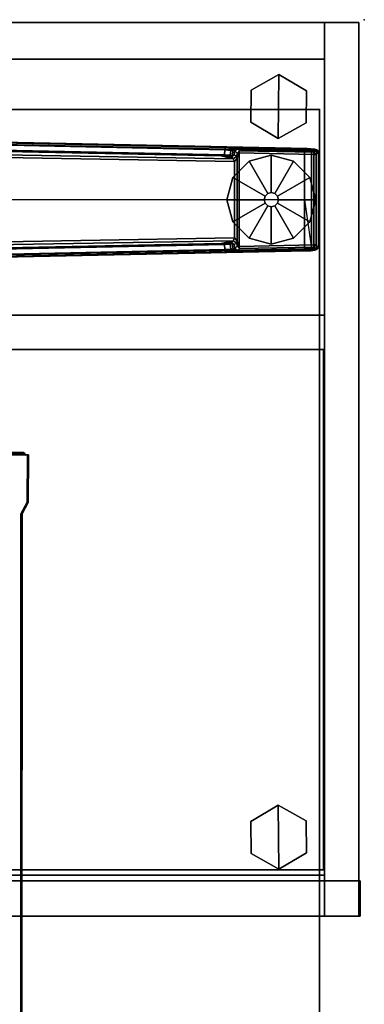
# Model space of a CAD drawing. Units: inches. Extents: x -87 to 88, y -51 to 45.
# Drawn here: x 8 to 16, y 23 to 45 of the extents above; entities that cross this region are included whole.
import ezdxf

# ---------------------------------------------------------------- set-up
doc = ezdxf.new("R2010")
doc.units = ezdxf.units.IN
doc.header["$MEASUREMENT"] = 0
for name, color, linetype in [('STORAGE', 4, 'Continuous'), ('STORAGE-CASE', 4, 'Continuous'), ('STORAGE-FRONT', 4, 'Continuous'), ('STORAGE-GLIDE', 4, 'Continuous'), ('STORAGE-TOP', 4, 'Continuous'), ('TABLE', 6, 'Continuous'), ('TABLE-CABLEMGMT', 6, 'Continuous'), ('TABLE-FOOT', 6, 'Continuous'), ('TABLE-GLIDE', 6, 'Continuous'), ('TABLE-TOPEDGE', 6, 'Continuous'), ('TABLE-TOPLAM', 6, 'Continuous')]:
    doc.layers.add(name, color=color, linetype=linetype)

# ---------------------------------------------------------------- blocks, each defined once
blk = doc.blocks.new('PDU6ATS_3072LE_0T')
at = {"layer": 'TABLE'}
blk.add_point((0, 0), dxfattribs=at)
at = {"layer": 'TABLE-CABLEMGMT'}
for points in [[(7.624, -6.59, 27.874), (7.643, -6.555, 27.848), (7.656, -7.377, 26.689), (7.625, -7.418, 26.719)], [(7.624, -6.59, 27.874), (7.624, -9.075, 27.874), (7.66, -9.072, 27.874), (7.643, -6.555, 27.848)], [(7.643, -6.555, 27.848), (7.681, -6.538, 27.836), (7.675, -7.37, 26.684), (7.656, -7.377, 26.689)], [(7.681, -6.538, 27.836), (7.643, -6.555, 27.848), (7.643, -6.555, 27.848), (7.66, -9.072, 27.874)], [(7.675, -6.477, 27.856), (7.675, -6.506, 27.877), (8.737, -6.51, 27.871), (8.734, -6.48, 27.851)], [(7.675, -7.341, 26.663), (7.675, -7.37, 26.684), (7.675, -6.506, 27.877), (7.675, -6.477, 27.856)], [(8.99, -6.619, 27.659), (8.734, -6.48, 27.851), (8.737, -6.51, 27.871), (8.992, -6.649, 27.679)], [(7.624, -6.958, 27.655), (7.624, -7.072, 27.741), (7.624, -6.59, 27.874), (7.624, -6.953, 27.567)], [(7.624, -9.075, 27.874), (7.624, -6.59, 27.874), (7.624, -7.072, 27.741), (7.624, -7.194, 27.694)], [(7.625, -7.418, 26.719), (7.624, -7.08, 27.347), (7.624, -6.953, 27.567), (7.624, -6.59, 27.874)], [(8.99, -6.619, 27.659), (8.992, -6.649, 27.679), (31.233, -6.655, 27.671), (31.237, -6.623, 27.653)]]:
    blk.add_3dface(points, dxfattribs=at)
for points, invisible_edges in [([(8.734, -6.48, 27.851), (8.99, -6.619, 27.659), (7.675, -7.341, 26.663), (7.675, -6.477, 27.856)], 2), ([(31.237, -6.623, 27.653), (31.547, -6.687, 27.565), (7.675, -7.341, 26.663), (8.99, -6.619, 27.659)], 6)]:
    blk.add_3dface(points, dxfattribs=dict(at, invisible_edges=invisible_edges))
at = {"layer": 'TABLE-FOOT'}
for points in [[(0.845, -2.088, 1.222), (0.864, -0.27, 1.353), (0.869, -0.19, 1.328), (0.854, -1.945, 1.142)], [(0.863, -1.879, 1.06), (0.854, -1.945, 1.142), (0.869, -0.19, 1.328), (0.878, -0.098, 1.226)], [(0.863, -1.879, 1.06), (0.878, -0.098, 1.226), (0.893, -0.054, 1.075), (0.872, -1.826, 0.956)], [(0.864, -0.27, 1.353), (0.914, -0.328, 1.409), (0.919, -0.177, 1.36), (0.869, -0.19, 1.328)], [(0.878, -0.098, 1.226), (0.869, -0.19, 1.328), (0.919, -0.177, 1.36), (0.925, -0.065, 1.258)], [(0.918, -1.777, 0.44), (0.872, -1.826, 0.956), (0.893, -0.054, 1.075), (0.946, -0.121, 0.44)], [(0.878, -0.098, 1.226), (0.925, -0.065, 1.258), (0.943, -0.016, 1.073), (0.893, -0.054, 1.075)], [(0.946, -0.121, 0.44), (0.893, -0.054, 1.075), (0.943, -0.016, 1.073), (0.997, -0.071, 0.44)], [(0.919, -0.177, 1.36), (0.914, -0.328, 1.409), (2.003, -0.328, 1.409), (3.087, -0.177, 1.36)], [(0.918, -1.777, 0.44), (0.946, -0.121, 0.44), (0.997, -0.122, 0.394), (0.964, -1.784, 0.394)], [(0.919, -0.177, 1.36), (3.087, -0.177, 1.36), (3.081, -0.065, 1.258), (0.925, -0.065, 1.258)], [(0.943, -0.016, 1.073), (0.925, -0.065, 1.258), (3.081, -0.065, 1.258), (3.064, -0.016, 1.073)], [(0.943, -0.016, 1.073), (3.064, -0.016, 1.073), (3.009, -0.071, 0.44), (0.997, -0.071, 0.44)], [(0.997, -0.071, 0.44), (0.997, -0.122, 0.394), (0.997, -0.122, 0.394), (0.946, -0.121, 0.44)], [(3.009, -0.122, 0.394), (3.042, -1.784, 0.394), (0.964, -1.784, 0.394), (0.997, -0.122, 0.394)], [(3.009, -0.071, 0.44), (3.009, -0.122, 0.394), (0.997, -0.122, 0.394), (0.997, -0.071, 0.44)], [(3.087, -0.177, 1.36), (3.092, -0.328, 1.409), (2.003, -0.328, 1.409), (3.087, -0.177, 1.36)], [(3.113, -0.054, 1.075), (3.06, -0.121, 0.44), (3.009, -0.071, 0.44), (3.064, -0.016, 1.073)], [(3.009, -0.122, 0.394), (3.009, -0.071, 0.44), (3.06, -0.121, 0.44), (3.009, -0.122, 0.394)], [(3.06, -0.121, 0.44), (3.088, -1.777, 0.44), (3.042, -1.784, 0.394), (3.009, -0.122, 0.394)], [(3.134, -1.826, 0.956), (3.088, -1.777, 0.44), (3.06, -0.121, 0.44), (3.113, -0.054, 1.075)], [(3.113, -0.054, 1.075), (3.064, -0.016, 1.073), (3.081, -0.065, 1.258), (3.128, -0.098, 1.226)], [(3.137, -0.19, 1.328), (3.128, -0.098, 1.226), (3.081, -0.065, 1.258), (3.087, -0.177, 1.36)], [(3.137, -0.19, 1.328), (3.087, -0.177, 1.36), (3.092, -0.328, 1.409), (3.142, -0.27, 1.353)], [(3.134, -1.826, 0.956), (3.113, -0.054, 1.075), (3.128, -0.098, 1.226), (3.143, -1.879, 1.06)], [(3.152, -1.945, 1.142), (3.143, -1.879, 1.06), (3.128, -0.098, 1.226), (3.137, -0.19, 1.328)], [(3.152, -1.945, 1.142), (3.137, -0.19, 1.328), (3.142, -0.27, 1.353), (3.161, -2.088, 1.222)], [(0.864, -0.27, 1.353), (0.621, -12.082, 1.837), (0.672, -12.064, 1.89), (0.914, -0.328, 1.409)], [(0.845, -2.088, 1.222), (0.637, -12.123, 1.649), (0.621, -12.082, 1.837), (0.864, -0.27, 1.353)], [(0.914, -0.328, 1.409), (0.672, -12.064, 1.89), (2, -10.905, 1.764), (2.003, -0.328, 1.409)], [(3.092, -0.328, 1.409), (3.092, -0.328, 1.409), (2.003, -0.328, 1.409), (0.914, -0.328, 1.409)], [(3.092, -0.328, 1.409), (2.003, -0.328, 1.409), (2, -10.905, 1.764), (3.334, -12.067, 1.89)], [(3.385, -12.082, 1.837), (3.142, -0.27, 1.353), (3.092, -0.328, 1.409), (3.334, -12.067, 1.89)], [(3.369, -12.123, 1.649), (3.161, -2.088, 1.222), (3.142, -0.27, 1.353), (3.385, -12.082, 1.837)], [(1.031, -2.186, 1.142), (1.092, -1.917, 0.525), (0.918, -12.148, 0.525), (0.83, -12.154, 1.531)], [(0.906, -1.971, 1.104), (0.895, -2.102, 1.179), (0.845, -2.088, 1.222), (0.854, -1.945, 1.142)], [(0.906, -1.971, 1.104), (0.854, -1.945, 1.142), (0.863, -1.879, 1.06), (0.91, -1.916, 1.041)], [(0.917, -1.882, 0.965), (0.91, -1.916, 1.041), (0.863, -1.879, 1.06), (0.872, -1.826, 0.956)], [(0.917, -1.882, 0.965), (0.872, -1.826, 0.956), (0.918, -1.777, 0.44), (0.969, -1.829, 0.44)], [(0.91, -1.916, 1.041), (1.019, -1.939, 1.044), (1.014, -1.983, 1.096), (0.906, -1.971, 1.104)], [(0.91, -1.916, 1.041), (0.917, -1.882, 0.965), (1.009, -1.894, 0.978), (1.019, -1.939, 1.044)], [(0.969, -1.829, 0.44), (1.036, -1.84, 0.525), (1.009, -1.894, 0.978), (0.917, -1.882, 0.965)], [(0.964, -1.784, 0.394), (0.969, -1.829, 0.44), (0.918, -1.777, 0.44), (0.964, -1.784, 0.394)], [(0.918, -12.148, 0.525), (1.092, -1.917, 0.525), (1.154, -1.89, 0.455), (0.977, -12.156, 0.456)], [(1.083, -1.828, 0.433), (0.969, -1.829, 0.44), (0.964, -1.784, 0.394)], [(0.964, -1.784, 0.394), (3.042, -1.784, 0.394), (2.923, -1.828, 0.433), (1.083, -1.828, 0.433)], [(1.036, -1.84, 0.525), (0.969, -1.829, 0.44), (1.083, -1.828, 0.433)], [(3.029, -12.156, 0.456), (0.977, -12.156, 0.456), (1.154, -1.89, 0.455), (2.852, -1.89, 0.455)], [(1.092, -1.917, 0.525), (1.053, -1.955, 0.96), (1.009, -1.894, 0.978), (1.036, -1.84, 0.525)], [(1.045, -1.995, 1.04), (1.019, -1.939, 1.044), (1.009, -1.894, 0.978), (1.053, -1.955, 0.96)], [(1.045, -1.995, 1.04), (1.014, -1.983, 1.096), (1.014, -1.983, 1.096), (1.019, -1.939, 1.044)], [(1.031, -2.186, 1.142), (1.039, -2.069, 1.099), (1.053, -1.955, 0.96), (1.092, -1.917, 0.525)], [(1.036, -1.84, 0.525), (1.083, -1.828, 0.433), (1.154, -1.89, 0.455), (1.092, -1.917, 0.525)], [(1.039, -2.069, 1.099), (1.045, -1.995, 1.04), (1.053, -1.955, 0.96), (1.039, -2.069, 1.099)], [(1.154, -1.89, 0.455), (1.083, -1.828, 0.433), (2.923, -1.828, 0.433), (2.852, -1.89, 0.455)], [(2.914, -1.917, 0.525), (2.852, -1.89, 0.455), (2.923, -1.828, 0.433), (2.97, -1.84, 0.525)], [(2.914, -1.917, 0.525), (3.088, -12.148, 0.525), (3.029, -12.156, 0.456), (2.852, -1.89, 0.455)], [(2.953, -1.955, 0.96), (2.914, -1.917, 0.525), (2.97, -1.84, 0.525), (2.998, -1.894, 0.978)], [(3.176, -12.154, 1.531), (3.088, -12.148, 0.525), (2.914, -1.917, 0.525), (2.975, -2.186, 1.142)], [(2.967, -2.069, 1.099), (2.975, -2.186, 1.142), (2.914, -1.917, 0.525), (2.953, -1.955, 0.96)], [(3.042, -1.784, 0.394), (3.037, -1.829, 0.44), (2.923, -1.828, 0.433), (3.042, -1.784, 0.394)], [(3.037, -1.829, 0.44), (2.97, -1.84, 0.525), (2.923, -1.828, 0.433)], [(2.953, -1.955, 0.96), (2.998, -1.894, 0.978), (2.987, -1.939, 1.044), (2.961, -1.995, 1.04)], [(2.967, -2.069, 1.099), (2.953, -1.955, 0.96), (2.961, -1.995, 1.04), (2.967, -2.069, 1.099)], [(2.992, -1.983, 1.096), (2.961, -1.995, 1.04), (2.987, -1.939, 1.044), (2.992, -1.983, 1.096)], [(3.089, -1.882, 0.965), (2.998, -1.894, 0.978), (2.97, -1.84, 0.525), (3.037, -1.829, 0.44)], [(3.089, -1.882, 0.965), (3.096, -1.916, 1.041), (2.987, -1.939, 1.044), (2.998, -1.894, 0.978)], [(3.1, -1.971, 1.104), (2.992, -1.983, 1.096), (2.987, -1.939, 1.044), (3.096, -1.916, 1.041)], [(3.042, -1.784, 0.394), (3.088, -1.777, 0.44), (3.037, -1.829, 0.44), (3.042, -1.784, 0.394)], [(3.037, -1.829, 0.44), (3.088, -1.777, 0.44), (3.134, -1.826, 0.956), (3.089, -1.882, 0.965)], [(3.096, -1.916, 1.041), (3.089, -1.882, 0.965), (3.134, -1.826, 0.956), (3.143, -1.879, 1.06)], [(3.096, -1.916, 1.041), (3.143, -1.879, 1.06), (3.152, -1.945, 1.142), (3.1, -1.971, 1.104)], [(3.111, -2.102, 1.179), (3.1, -1.971, 1.104), (3.152, -1.945, 1.142), (3.161, -2.088, 1.222)], [(0.68, -12.087, 1.602), (0.637, -12.123, 1.649), (0.845, -2.088, 1.222), (0.895, -2.102, 1.179)], [(0.895, -2.102, 1.179), (1.005, -2.114, 1.17), (0.801, -12.097, 1.585), (0.68, -12.087, 1.602)], [(1.031, -2.186, 1.142), (0.83, -12.154, 1.531), (0.801, -12.097, 1.585), (1.005, -2.114, 1.17)], [(0.895, -2.102, 1.179), (0.906, -1.971, 1.104), (1.014, -1.983, 1.096), (1.005, -2.114, 1.17)], [(1.031, -2.186, 1.142), (1.005, -2.114, 1.17), (1.014, -1.983, 1.096), (1.039, -2.069, 1.099)], [(1.045, -1.995, 1.04), (1.039, -2.069, 1.099), (1.014, -1.983, 1.096), (1.045, -1.995, 1.04)], [(2.961, -1.995, 1.04), (2.992, -1.983, 1.096), (2.967, -2.069, 1.099), (2.961, -1.995, 1.04)], [(2.967, -2.069, 1.099), (2.992, -1.983, 1.096), (3.001, -2.114, 1.17), (2.975, -2.186, 1.142)], [(3.176, -12.154, 1.531), (2.975, -2.186, 1.142), (3.001, -2.114, 1.17), (3.205, -12.097, 1.585)], [(3.1, -1.971, 1.104), (3.111, -2.102, 1.179), (3.001, -2.114, 1.17), (2.992, -1.983, 1.096)], [(3.326, -12.087, 1.602), (3.205, -12.097, 1.585), (3.001, -2.114, 1.17), (3.111, -2.102, 1.179)], [(3.111, -2.102, 1.179), (3.161, -2.088, 1.222), (3.369, -12.123, 1.649), (3.326, -12.087, 1.602)]]:
    blk.add_3dface(points, dxfattribs=at)
at = {"layer": 'TABLE-GLIDE'}
for points, invisible_edges in [([(2.003, -0.081, 0), (2.498, -0.213, 0), (1.147, -1.564, 0), (1.015, -1.07, 0)], 10), ([(2.003, -0.081, 0), (1.015, -1.07, 0), (1.147, -0.575, 0), (1.509, -0.213, 0)], 1), ([(2.859, -0.575, 0), (1.509, -1.926, 0), (1.147, -1.564, 0), (2.498, -0.213, 0)], 5), ([(2.859, -0.575, 0), (2.992, -1.07, 0), (2.003, -2.058, 0), (1.509, -1.926, 0)], 10), ([(2.859, -1.564, 0), (2.498, -1.926, 0), (2.003, -2.058, 0), (2.992, -1.07, 0)], 4)]:
    blk.add_3dface(points, dxfattribs=dict(at, invisible_edges=invisible_edges))
for points in [[(1.147, -0.576, 0.197), (1.509, -0.214, 0.197), (1.509, -0.213, 0), (1.147, -0.575, 0)], [(1.867, -0.991, 0.332), (1.924, -0.934, 0.332), (1.509, -0.214, 0.197), (1.147, -0.576, 0.197)], [(1.509, -0.214, 0.197), (2.003, -0.082, 0.197), (2.003, -0.081, 0), (1.509, -0.213, 0)], [(1.924, -0.934, 0.332), (2.003, -0.912, 0.332), (2.003, -0.082, 0.197), (1.509, -0.214, 0.197)], [(2.003, -0.082, 0.197), (2.497, -0.214, 0.197), (2.498, -0.213, 0), (2.003, -0.081, 0)], [(2.003, -0.912, 0.332), (2.082, -0.934, 0.332), (2.497, -0.214, 0.197), (2.003, -0.082, 0.197)], [(2.082, -0.934, 0.332), (2.139, -0.991, 0.332), (2.859, -0.576, 0.197), (2.497, -0.214, 0.197)], [(2.497, -0.214, 0.197), (2.859, -0.576, 0.197), (2.859, -0.575, 0), (2.498, -0.213, 0)], [(1.015, -1.07, 0.197), (1.147, -0.576, 0.197), (1.147, -0.575, 0), (1.015, -1.07, 0)], [(1.846, -1.07, 0.332), (1.867, -0.991, 0.332), (1.147, -0.576, 0.197), (1.015, -1.07, 0.197)], [(2.139, -0.991, 0.332), (2.16, -1.07, 0.332), (2.991, -1.07, 0.197), (2.859, -0.576, 0.197)], [(2.859, -0.576, 0.197), (2.991, -1.07, 0.197), (2.992, -1.07, 0), (2.859, -0.575, 0)], [(1.147, -1.564, 0.197), (1.015, -1.07, 0.197), (1.015, -1.07, 0), (1.147, -1.564, 0)], [(1.867, -1.148, 0.332), (1.846, -1.07, 0.332), (1.015, -1.07, 0.197), (1.147, -1.564, 0.197)], [(1.845, -1.07, 0.902), (1.866, -0.991, 0.902), (1.867, -0.991, 0.332), (1.846, -1.07, 0.332)], [(1.866, -1.149, 0.902), (1.845, -1.07, 0.902), (1.846, -1.07, 0.332), (1.867, -1.148, 0.332)], [(1.866, -0.991, 0.902), (1.924, -0.933, 0.902), (1.924, -0.934, 0.332), (1.867, -0.991, 0.332)], [(1.924, -0.933, 0.902), (2.003, -0.912, 0.902), (2.003, -0.912, 0.332), (1.924, -0.934, 0.332)], [(2.003, -0.912, 0.902), (2.082, -0.933, 0.902), (2.082, -0.934, 0.332), (2.003, -0.912, 0.332)], [(2.082, -0.933, 0.902), (2.14, -0.991, 0.902), (2.139, -0.991, 0.332), (2.082, -0.934, 0.332)], [(2.14, -0.991, 0.902), (2.161, -1.07, 0.902), (2.16, -1.07, 0.332), (2.139, -0.991, 0.332)], [(2.16, -1.07, 0.332), (2.139, -1.148, 0.332), (2.859, -1.564, 0.197), (2.991, -1.07, 0.197)], [(2.161, -1.07, 0.902), (2.14, -1.149, 0.902), (2.139, -1.148, 0.332), (2.16, -1.07, 0.332)], [(2.991, -1.07, 0.197), (2.859, -1.564, 0.197), (2.859, -1.564, 0), (2.992, -1.07, 0)], [(1.924, -1.206, 0.332), (1.867, -1.148, 0.332), (1.147, -1.564, 0.197), (1.509, -1.925, 0.197)], [(2.003, -1.227, 0.332), (1.924, -1.206, 0.332), (1.509, -1.925, 0.197), (2.003, -2.057, 0.197)], [(1.924, -1.207, 0.902), (1.866, -1.149, 0.902), (1.867, -1.148, 0.332), (1.924, -1.206, 0.332)], [(2.003, -1.228, 0.902), (1.924, -1.207, 0.902), (1.924, -1.206, 0.332), (2.003, -1.227, 0.332)], [(2.082, -1.206, 0.332), (2.003, -1.227, 0.332), (2.003, -2.057, 0.197), (2.497, -1.925, 0.197)], [(2.082, -1.207, 0.902), (2.003, -1.228, 0.902), (2.003, -1.227, 0.332), (2.082, -1.206, 0.332)], [(2.139, -1.148, 0.332), (2.082, -1.206, 0.332), (2.497, -1.925, 0.197), (2.859, -1.564, 0.197)], [(2.14, -1.149, 0.902), (2.082, -1.207, 0.902), (2.082, -1.206, 0.332), (2.139, -1.148, 0.332)], [(1.509, -1.925, 0.197), (1.147, -1.564, 0.197), (1.147, -1.564, 0), (1.509, -1.926, 0)], [(2.859, -1.564, 0.197), (2.497, -1.925, 0.197), (2.498, -1.926, 0), (2.859, -1.564, 0)], [(2.003, -2.057, 0.197), (1.509, -1.925, 0.197), (1.509, -1.926, 0), (2.003, -2.058, 0)], [(2.497, -1.925, 0.197), (2.003, -2.057, 0.197), (2.003, -2.058, 0), (2.498, -1.926, 0)]]:
    blk.add_3dface(points, dxfattribs=at)
at = {"layer": 'TABLE-TOPEDGE', "invisible_edges": 2}
blk.add_3dface([(0, 0, 28), (0, -28.88, 28), (0, -28.88, 29.176), (0, 0, 29.176)], dxfattribs=at)
at = {"layer": 'TABLE-TOPEDGE'}
blk.add_3dface([(0, 0, 28), (0, 0, 29.176), (69.88, 0, 29.176), (69.88, 0, 28)], dxfattribs=at)
at = {"layer": 'TABLE-TOPLAM'}
for points in [[(69.88, 0, 29.176), (0, 0, 29.176), (0, -28.88, 29.176), (69.88, -28.88, 29.176)], [(0, -28.88, 28), (0, 0, 28), (69.88, 0, 28), (69.88, -28.88, 28)]]:
    blk.add_3dface(points, dxfattribs=at)
blk = doc.blocks.new('2FFH700_3022LT3FNC3_0T')
at = {"layer": 'STORAGE'}
blk.add_point((30, 0, -0.001), dxfattribs=at)
at = {"layer": 'STORAGE-CASE'}
for points in [[(29.115, -19.15, 0.183), (29.115, -0.06, 0.183), (29.875, -0.06, 0.183), (29.875, -19.15, 0.183)], [(29.875, -0.06, 20.042), (29.875, -0.06, 0.183), (29.115, -0.06, 0.183), (29.115, -0.06, 20.042)], [(29.115, -0.06, 20.042), (29.115, -19.935, 20.042), (29.875, -19.935, 20.042), (29.875, -0.06, 20.042)], [(29.115, -0.88, 2.311), (29.115, -0.88, 1.551), (18.247, -0.88, 1.551), (18.247, -0.88, 2.311)], [(18.247, -0.88, 19.282), (18.247, -0.88, 20.042), (29.115, -0.88, 20.042), (29.115, -0.88, 19.282)], [(29.115, -19.025, 20.042), (29.115, -19.025, 19.282), (29.115, -0.88, 19.282), (29.115, -0.88, 20.042)], [(29.115, -19.15, 2.311), (29.115, -19.15, 1.551), (29.115, -0.88, 1.551), (29.115, -0.88, 2.311)], [(29.115, -7.333, 2.311), (29.115, -6.573, 2.311), (0.885, -6.573, 2.311), (0.885, -7.333, 2.311)], [(29.115, -7.333, 19.282), (29.115, -6.573, 19.282), (0.885, -6.573, 19.282), (0.885, -7.333, 19.282)], [(29.115, -6.573, 19.282), (29.115, -6.573, 2.311), (0.885, -6.573, 2.311), (0.885, -6.573, 19.282)], [(29.115, -7.333, 19.282), (29.115, -7.333, 2.311), (29.115, -6.573, 2.311), (29.115, -6.573, 19.282)], [(0.885, -7.333, 2.311), (29.115, -7.333, 2.311), (29.115, -7.333, 19.282), (0.885, -7.333, 19.282)], [(29.09, -7.333, 14.652), (29.09, -7.333, 13.892), (0.91, -7.333, 13.892), (0.91, -7.333, 14.652)], [(29.09, -7.333, 13.892), (29.09, -18.905, 13.892), (0.91, -18.905, 13.892), (0.91, -7.333, 13.892)], [(0.91, -7.333, 14.652), (0.91, -18.905, 14.652), (29.09, -18.905, 14.652), (29.09, -7.333, 14.652)], [(29.09, -18.905, 14.652), (29.09, -18.905, 13.892), (29.09, -7.333, 13.892), (29.09, -7.333, 14.652)], [(0.885, -19.025, 20.042), (0.885, -19.025, 19.282), (29.115, -19.025, 19.282), (29.115, -19.025, 20.042)], [(0.91, -18.905, 14.652), (0.91, -18.905, 13.892), (29.09, -18.905, 13.892), (29.09, -18.905, 14.652)], [(0.885, -19.15, 2.311), (0.885, -19.15, 1.551), (29.115, -19.15, 1.551), (29.115, -19.15, 2.311)], [(29.115, -19.935, 2.496), (29.115, -19.15, 2.496), (29.875, -19.15, 2.496), (29.875, -19.935, 2.496)], [(29.115, -19.15, 2.496), (29.115, -19.15, 0.183), (29.875, -19.15, 0.183), (29.875, -19.15, 2.496)], [(29.115, -19.935, 20.042), (29.115, -19.935, 2.496), (29.875, -19.935, 2.496), (29.875, -19.935, 20.042)], [(29.115, -19.935, 20.042), (29.115, -19.935, 2.496), (29.875, -19.935, 2.496), (29.875, -19.935, 20.042)]]:
    blk.add_3dface(points, dxfattribs=at)
for points, invisible_edges in [([(29.115, -0.06, 20.042), (29.115, -0.06, 0.183), (29.115, -19.15, 0.183), (29.115, -19.152, 20.042)], 4), ([(29.875, -19.152, 20.042), (29.875, -19.15, 0.183), (29.875, -0.06, 0.183), (29.875, -0.06, 20.042)], 5), ([(12.006, -5.752, 19.282), (29.115, -19.025, 19.282), (0.885, -19.025, 19.282), (0.885, -0.88, 19.282)], 9), ([(0.885, -0.88, 20.042), (0.885, -19.025, 20.042), (29.115, -19.025, 20.042), (12.006, -5.752, 20.042)], 12), ([(29.115, -19.025, 19.282), (12.006, -5.752, 19.282), (18.247, -5.752, 19.282), (18.247, -0.88, 19.282)], 9), ([(29.115, -19.025, 20.042), (18.247, -0.88, 20.042), (18.247, -5.752, 20.042), (12.006, -5.752, 20.042)], 9), ([(29.115, -19.025, 19.282), (18.247, -0.88, 19.282), (29.115, -0.88, 19.282), (29.115, -19.025, 19.282)], 1), ([(29.115, -19.025, 20.042), (29.115, -0.88, 20.042), (18.247, -0.88, 20.042)], 8), ([(29.115, -0.88, 2.311), (18.247, -0.88, 2.311), (18.247, -5.752, 2.311), (29.115, -19.15, 2.311)], 4), ([(18.247, -5.752, 1.551), (18.247, -0.88, 1.551), (29.115, -0.88, 1.551), (29.115, -19.15, 1.551)], 8), ([(0.885, -19.15, 2.311), (29.115, -19.15, 2.311), (18.247, -5.752, 2.311), (12.006, -5.752, 2.311)], 10), ([(18.247, -5.752, 1.551), (29.115, -19.15, 1.551), (0.885, -19.15, 1.551), (12.006, -5.752, 1.551)], 5), ([(29.115, -19.152, 20.042), (29.115, -19.15, 2.496), (29.115, -19.935, 2.496), (29.115, -19.935, 20.042)], 1), ([(29.875, -19.935, 20.042), (29.875, -19.935, 2.496), (29.875, -19.15, 2.496), (29.875, -19.152, 20.042)], 4)]:
    blk.add_3dface(points, dxfattribs=dict(at, invisible_edges=invisible_edges))
at = {"layer": 'STORAGE-FRONT'}
for points in [[(0.095, -19.15, 0.183), (29.905, -19.15, 0.183), (29.905, -19.935, 0.183), (0.095, -19.935, 0.183)], [(0.095, -19.15, 2.371), (29.905, -19.15, 2.371), (29.905, -19.15, 0.183), (0.095, -19.15, 0.183)], [(0.095, -19.15, 2.371), (0.095, -19.935, 2.371), (29.905, -19.935, 2.371), (29.905, -19.15, 2.371)], [(29.905, -19.935, 2.371), (29.905, -19.935, 0.183), (29.905, -19.15, 0.183), (29.905, -19.15, 2.371)], [(0.095, -19.935, 2.371), (0.095, -19.935, 0.183), (29.905, -19.935, 0.183), (29.905, -19.935, 2.371)]]:
    blk.add_3dface(points, dxfattribs=at)
at = {"layer": 'STORAGE-GLIDE'}
for points in [[(28.084, -2.641, -0.001), (28.098, -1.217, -0.001), (27.478, -1.567, -0.001), (27.471, -2.279, -0.001)], [(28.084, -2.641, 0.328), (28.098, -1.217, 0.328), (27.478, -1.567, 0.328), (27.471, -2.279, 0.328)], [(28.098, -1.217, 0.328), (28.098, -1.217, -0.001), (27.478, -1.567, -0.001), (27.478, -1.567, 0.328)], [(28.084, -2.641, -0.001), (28.704, -2.291, -0.001), (28.711, -1.579, -0.001), (28.098, -1.217, -0.001)], [(28.084, -2.641, 0.328), (28.704, -2.291, 0.328), (28.711, -1.579, 0.328), (28.098, -1.217, 0.328)], [(28.711, -1.579, 0.328), (28.711, -1.579, -0.001), (28.098, -1.217, -0.001), (28.098, -1.217, 0.328)], [(27.478, -1.567, 0.328), (27.478, -1.567, -0.001), (27.471, -2.279, -0.001), (27.471, -2.279, 0.328)], [(28.704, -2.291, 0.328), (28.704, -2.291, -0.001), (28.711, -1.579, -0.001), (28.711, -1.579, 0.328)], [(27.471, -2.279, 0.328), (27.471, -2.279, -0.001), (28.084, -2.641, -0.001), (28.084, -2.641, 0.328)], [(28.084, -2.641, 0.328), (28.084, -2.641, -0.001), (28.704, -2.291, -0.001), (28.704, -2.291, 0.328)], [(27.471, -17.826, -0.001), (27.478, -18.538, -0.001), (28.098, -18.888, -0.001), (28.084, -17.464, -0.001)], [(27.471, -17.826, 0.328), (27.478, -18.538, 0.328), (28.098, -18.888, 0.328), (28.084, -17.464, 0.328)], [(28.084, -17.464, 0.328), (28.084, -17.464, -0.001), (27.471, -17.826, -0.001), (27.471, -17.826, 0.328)], [(28.098, -18.888, -0.001), (28.711, -18.526, -0.001), (28.704, -17.814, -0.001), (28.084, -17.464, -0.001)], [(28.098, -18.888, 0.328), (28.711, -18.526, 0.328), (28.704, -17.814, 0.328), (28.084, -17.464, 0.328)], [(28.704, -17.814, 0.328), (28.704, -17.814, -0.001), (28.084, -17.464, -0.001), (28.084, -17.464, 0.328)], [(27.471, -17.826, 0.328), (27.471, -17.826, -0.001), (27.478, -18.538, -0.001), (27.478, -18.538, 0.328)], [(28.711, -18.526, 0.328), (28.711, -18.526, -0.001), (28.704, -17.814, -0.001), (28.704, -17.814, 0.328)], [(27.478, -18.538, 0.328), (27.478, -18.538, -0.001), (28.098, -18.888, -0.001), (28.098, -18.888, 0.328)], [(28.098, -18.888, 0.328), (28.098, -18.888, -0.001), (28.711, -18.526, -0.001), (28.711, -18.526, 0.328)]]:
    blk.add_3dface(points, dxfattribs=at)
at = {"layer": 'STORAGE-TOP'}
for points, invisible_edges in [([(12.006, -5.752, 20.182), (29.875, -19.935, 20.182), (0.125, -19.935, 20.182), (0.125, -0.06, 20.182)], 9), ([(0.125, -0.06, 20.567), (0.125, -19.935, 20.567), (29.875, -19.935, 20.567), (12.006, -5.752, 20.567)], 12), ([(29.875, -19.935, 20.182), (12.006, -5.752, 20.182), (18.247, -5.752, 20.182), (18.247, -0.06, 20.182)], 9), ([(18.247, -5.752, 20.567), (12.006, -5.752, 20.567), (29.875, -19.935, 20.567), (18.247, -0.06, 20.567)], 6), ([(29.875, -19.935, 20.182), (18.247, -0.06, 20.182), (29.875, -0.06, 20.182), (29.875, -19.935, 20.182)], 1), ([(29.875, -0.06, 20.567), (18.247, -0.06, 20.567), (29.875, -19.935, 20.567)], 2)]:
    blk.add_3dface(points, dxfattribs=dict(at, invisible_edges=invisible_edges))
for points in [[(18.247, -0.06, 20.182), (18.247, -0.06, 20.567), (29.875, -0.06, 20.567), (29.875, -0.06, 20.182)], [(29.875, -19.935, 20.567), (29.875, -19.935, 20.182), (29.875, -0.06, 20.182), (29.875, -0.06, 20.567)], [(0.125, -19.935, 20.567), (0.125, -19.935, 20.182), (29.875, -19.935, 20.182), (29.875, -19.935, 20.567)]]:
    blk.add_3dface(points, dxfattribs=at)

msp = doc.modelspace()

# ---------------------------------------------------------------- block references
msp.add_blockref('2FFH700_3022LT3FNC3_0T', (-13.916, 45.103, 0.001))
at = {"rotation": 270}
msp.add_blockref('PDU6ATS_3072LE_0T', (15.084, 43.103, 0.001), dxfattribs=at)

doc.saveas('drawing.dxf')
